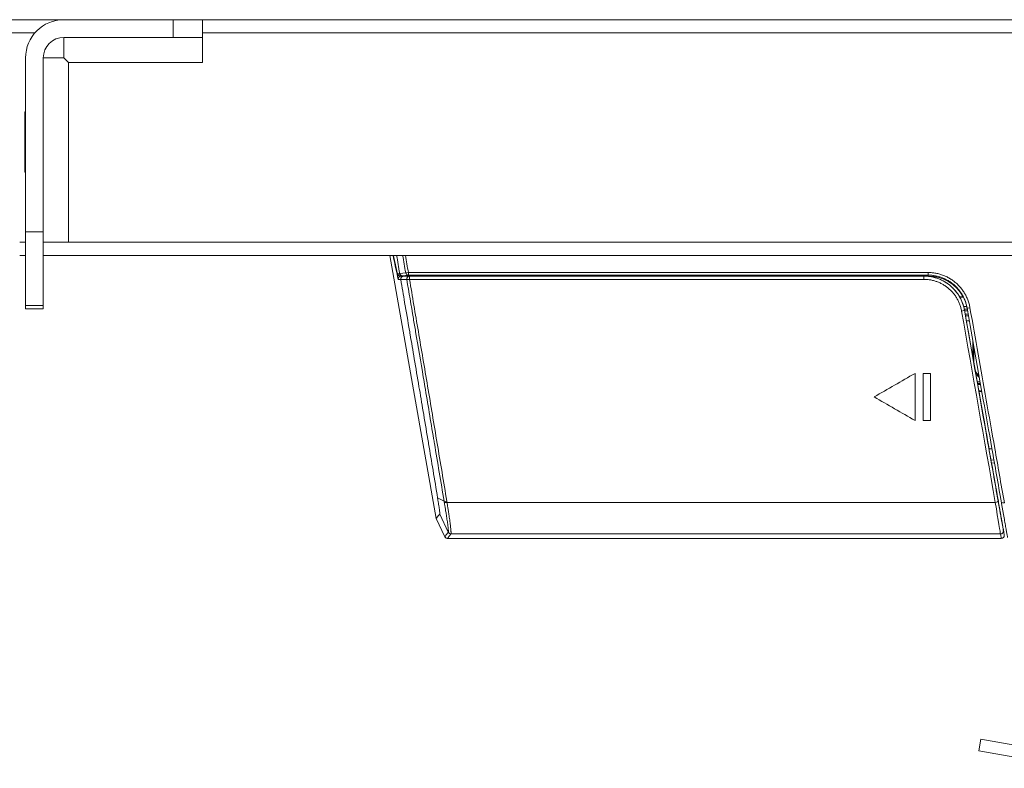
# Model space of a CAD drawing. Units: millimetres. Extents: x 0 to 3360, y 0 to 2376.
# Drawn here: x 1879 to 2046, y 1827 to 1954 of the extents above; entities that cross this region are included whole.
import ezdxf

# ---------------------------------------------------------------- set-up
doc = ezdxf.new("R2010")
doc.units = ezdxf.units.MM
doc.header["$LTSCALE"] = 8
doc.layers.add('Visible Edges(ISO)', color=7, linetype='Continuous', lineweight=20, true_color=0x262659)
doc.layers.add('Visible Tangent Edges(ISO)', color=7, linetype='Continuous', lineweight=20, true_color=0x1a1a3e)

msp = doc.modelspace()

# ---------------------------------------------------------------- linework, layer by layer
at = {"layer": 'Visible Edges(ISO)'}
for p, q in [((1564.51, 1954.02), (2752.7, 1954.02)), ((1909.6, 1954.02), (1909.6, 1951.02)), ((1886.1, 1951.02), (1904.6, 1951.02)), ((1886.1, 1947.52), (1886.1, 1951.02)), ((1904.6, 1951.02), (1909.6, 1951.02)), ((1909.6, 1946.78), (1909.6, 1951.02)), ((1879.6, 1947.52), (1879.6, 1918.02)), ((1882.6, 1918.02), (1882.6, 1947.52)), ((1886.1, 1947.52), (1882.6, 1947.52)), ((1886.1, 1947.52), (1886.85, 1946.78)), ((1886.85, 1916.27), (1886.85, 1946.78)), ((1886.85, 1946.78), (1909.6, 1946.78)), ((1879.5, 1938.37), (1879.6, 1938.37)), ((1879.5, 1928.17), (1879.5, 1938.37)), ((1879.6, 1928.17), (1879.5, 1928.17)), ((1879.6, 1905.52), (1879.6, 1918.02)), ((1882.6, 1918.02), (1882.6, 1905.52)), ((1886.85, 1916.27), (1882.6, 1916.27)), ((1878.6, 1914.02), (1879.6, 1914.02)), ((1882.6, 1914.02), (2434.6, 1914.02)), ((1941.37, 1914.02), (1949.23, 1869.41)), ((1943.12, 1910.52), (1943.46, 1910.52)), ((1943.46, 1910.52), (1943.64, 1910.52)), ((1943.7, 1910.52), (1944.69, 1910.52)), ((1944.69, 1910.52), (2031.88, 1910.52)), ((2032.64, 1910.52), (2031.88, 1910.52)), ((2031.88, 1910.52), (2031.88, 1910.52)), ((2038.53, 1907.02), (2037.95, 1907.02)), ((2038.59, 1906.95), (2037.99, 1906.95)), ((1879.6, 1905.52), (1879.6, 1904.96)), ((1882.6, 1905.52), (1879.6, 1905.52)), ((1882.6, 1904.96), (1879.6, 1904.96)), ((1882.6, 1904.96), (1882.6, 1905.52)), ((2039.25, 1904.92), (2038.74, 1904.92)), ((2039.1, 1902.92), (2039.61, 1902.92)), ((2040.35, 1898.7), (2040.35, 1895.92)), ((2033.04, 1894.02), (2031.79, 1894.02)), ((2041.22, 1890.92), (2041.72, 1890.92)), ((2033.04, 1886.02), (2031.79, 1886.02)), ((2042.93, 1881.22), (2043.43, 1881.22)), ((2043.35, 1878.81), (2043.85, 1878.85)), ((2043.85, 1878.85), (2043.35, 1878.8)), ((2043.35, 1878.81), (2043.85, 1878.85)), ((1950.68, 1866.31), (1949.23, 1869.41)), ((2045.02, 1866.02), (1951.13, 1866.02)), ((2041.56, 1831.94), (2041.21, 1829.97)), ((2041.56, 1831.94), (2058.3, 1828.98)), ((2057.95, 1827.01), (2041.21, 1829.97))]:
    msp.add_line(p, q, dxfattribs=at)
for centre, radius, start, end in [((1886.1, 1947.52), 6.5, 90, 180), ((1886.1, 1947.52), 3.5, 90, 180), ((1943.12, 1911.02), 0.5, 192.0539, 270), ((2043.91, 1895.92), 3.56, 180, 181.6497), ((2043.91, 1895.92), 3.56, 198.355, 221.8807)]:
    msp.add_arc(centre, radius, start, end, dxfattribs=at)
for centre, major_axis, ratio, start_param, end_param in [((1943.45, 1911.1), (-0.275, -0.364), 0.915235, 5.572424, 5.604069), ((1943.52, 1911.07), (-0.2, 0.459), 0.991676, 1.360807, 2.728315), ((1943.7, 1910.02), (0, 0.5), 0.992624, 6.282889, 8.028026), ((1943.2, 1909.94), (0.029, -0.162), 0.057484, 1.464591, 1.52389), ((2032.65, 1903.82), (-1.16, 6.6), 0.999372, 5.03627, 6.108769), ((1086.68, 1906.02), (952.33, -0.05), 0.034898, 0.029439, 0.031538), ((2032.46, 1941.02), (51.26, -290.71), 0.000255, 4.837485, 4.949546), ((2032.33, 1941.02), (51.26, -290.71), 0.000255, 1.410591, 1.415147), ((2110.32, 1939.99), (983.94, 568.08), 0.000136, 1.652041, 1.659108), ((2110.32, 1939.99), (983.9, 568.06), 0.000136, 1.652044, 1.659111), ((2030.47, 1941.02), (0, 293.21), 0.000263, 1.731788, 1.759495), ((2031.87, 1941.02), (0, 293.21), 0.000263, 1.731788, 1.759495), ((2031.87, 1941.02), (0, 293.2), 0.000263, 1.731793, 1.759502), ((2033.12, 1941.02), (0, 293.21), 0.000263, 1.731788, 1.759495), ((1935.21, 1941.02), (507.85, -293.21), 0.000066, 4.887104, 4.900974), ((2032.33, 1941.02), (51.26, -290.71), 0.000255, 1.363566, 1.397548), ((2032.33, 1941.02), (51.26, -290.71), 0.000255, 1.333549, 1.355074), ((2044.24, 1873.77), (0.79, -4.5), 0.000255, 4.949546, 6.244373), ((2044.26, 1873.77), (0.79, -4.5), 0.000255, 0.038722, 1.333549), ((1869.29, 2866.02), (175.89, -997.5), 0.000255, 6.244373, 6.321907), ((2044.9, 1867.27), (0.493, 0.084), 0.999227, 0, 0.006577)]:
    msp.add_ellipse(centre, major_axis=major_axis, ratio=ratio, start_param=start_param, end_param=end_param, dxfattribs=at)
for points in [[(1942.63, 1910.92), (1942.41, 1911.95), (1942.19, 1912.99), (1941.97, 1914.02)], [(1943.03, 1910.98), (1942.85, 1912), (1942.68, 1913.01), (1942.51, 1914.02)], [(2039.21, 1905.16), (2039.21, 1905.14), (2039.22, 1905.13), (2039.22, 1905.11)], [(2044.52, 1872.33), (2044.14, 1874.48), (2043.76, 1876.65), (2043.38, 1878.81)], [(1950.68, 1866.31), (1950.68, 1866.31), (1950.68, 1866.31), (1950.68, 1866.31)]]:
    msp.add_open_spline(points, degree=3, dxfattribs=at)
for points, knots in [([(1943.46, 1910.52), (1943.4, 1910.52), (1943.35, 1910.53), (1943.24, 1910.57), (1943.19, 1910.6), (1943.1, 1910.67), (1943.06, 1910.71), (1943.01, 1910.8), (1942.99, 1910.85), (1942.97, 1910.9), (1942.97, 1910.92), (1942.97, 1910.93), (1942.97, 1910.93)], [0.000001, 0.000001, 0.000001, 0.000001, 0.01695963, 0.01695963, 0.03502362, 0.03502362, 0.05107892, 0.05107892, 0.06734053, 0.06734053, 0.06927862, 0.07121672, 0.07121672, 0.07121672, 0.07121672]), ([(1949.46, 1872.88), (1949.2, 1874.44), (1948.94, 1876.01), (1948.68, 1877.58), (1948.43, 1879.07), (1948.18, 1880.56), (1947.93, 1882.06), (1947.92, 1882.13), (1947.9, 1882.21), (1947.89, 1882.29), (1947.63, 1883.86), (1947.36, 1885.44), (1947.1, 1887.02), (1946.86, 1888.44), (1946.62, 1889.87), (1946.38, 1891.3), (1946.35, 1891.45), (1946.32, 1891.6), (1946.3, 1891.76), (1946.03, 1893.34), (1945.76, 1894.93), (1945.5, 1896.51), (1945.27, 1897.87), (1945.03, 1899.23), (1944.8, 1900.59), (1944.76, 1900.82), (1944.73, 1901.05), (1944.69, 1901.28), (1944.42, 1902.87), (1944.15, 1904.46), (1943.87, 1906.05), (1943.65, 1907.34), (1943.43, 1908.63), (1943.21, 1909.92)], [0, 0, 0, 0, 0.128138, 0.128138, 0.128138, 0.25, 0.25, 0.25, 0.256268, 0.256268, 0.256268, 0.384357, 0.384357, 0.384357, 0.5, 0.5, 0.5, 0.51241, 0.51241, 0.51241, 0.640441, 0.640441, 0.640441, 0.75, 0.75, 0.75, 0.768459, 0.768459, 0.768459, 0.896457, 0.896457, 0.896457, 1, 1, 1, 1]), ([(2031.88, 1910.52), (2032.76, 1910.52), (2033.7, 1910.35), (2035.42, 1909.63), (2036.21, 1909.1), (2037.45, 1907.85), (2037.99, 1907.06), (2038.55, 1905.73), (2038.69, 1905.23), (2038.78, 1904.74)], [0, 0, 0, 0, 0.2635438, 0.2635438, 0.5270877, 0.5270877, 0.7927932, 0.7927932, 0.9383933, 0.9383933, 0.9383933, 0.9383933]), ([(2039.17, 1905.36), (2039.14, 1905.5), (2039.1, 1905.63), (2039.06, 1905.77), (2039.02, 1905.91), (2038.98, 1906.04), (2038.93, 1906.17), (2038.88, 1906.31), (2038.83, 1906.44), (2038.77, 1906.57), (2038.72, 1906.7), (2038.66, 1906.83), (2038.59, 1906.95)], [0, 0, 0, 0, 0.25, 0.25, 0.25, 0.5, 0.5, 0.5, 0.75, 0.75, 0.75, 1, 1, 1, 1]), ([(2039.17, 1905.36), (2039.17, 1905.33), (2039.18, 1905.31), (2039.18, 1905.29), (2039.19, 1905.26), (2039.2, 1905.24), (2039.2, 1905.21), (2039.2, 1905.19), (2039.21, 1905.17), (2039.21, 1905.15), (2039.21, 1905.14), (2039.22, 1905.13), (2039.22, 1905.12)], [0, 0, 0, 0, 0.2, 0.2, 0.2, 0.4, 0.4, 0.4, 0.6, 0.6, 0.6, 0.6776764, 0.6776764, 0.6776764, 0.6776764]), ([(2039.22, 1905.11), (2039.68, 1902.49), (2040.14, 1899.87), (2040.6, 1897.28), (2041.06, 1894.68), (2041.51, 1892.13), (2041.97, 1889.5), (2042.44, 1886.86), (2042.92, 1884.15), (2043.43, 1881.26), (2043.94, 1878.37), (2044.48, 1875.3), (2045.05, 1872.08)], [0, 0, 0, 0, 0.25, 0.25, 0.25, 0.5, 0.5, 0.5, 0.75, 0.75, 0.75, 1, 1, 1, 1]), ([(2040.58, 1894.66), (2040.53, 1894.94), (2040.48, 1895.23), (2040.43, 1895.52), (2040.4, 1895.67), (2040.38, 1895.82), (2040.35, 1895.97)], [0.72467581, 0.72467581, 0.72467581, 0.72467581, 0.75, 0.75, 0.75, 0.76291257, 0.76291257, 0.76291257, 0.76291257]), ([(2042.95, 1881.22), (2042.59, 1883.27), (2042.23, 1885.31), (2041.86, 1887.42), (2041.66, 1888.56), (2041.45, 1889.73), (2041.24, 1890.92)], [0.2951775, 0.2951775, 0.2951775, 0.2951775, 0.5, 0.5, 0.5, 0.6114363, 0.6114363, 0.6114363, 0.6114363]), ([(1949.81, 1870.15), (1949.83, 1870.17), (1949.82, 1870.28), (1949.81, 1870.51), (1949.79, 1870.71), (1949.72, 1871.19), (1949.68, 1871.48), (1949.6, 1872.03), (1949.54, 1872.39), (1949.46, 1872.88)], [-0.739825, -0.739825, -0.739825, -0.739825, -0.5874354, -0.5874354, -0.3710437, -0.3710437, -0.1538694, -0.1538694, -0.000001, -0.000001, -0.000001, -0.000001]), ([(2045.39, 1867.36), (2045.39, 1867.37), (2045.39, 1867.38), (2045.38, 1867.41), (2045.38, 1867.44), (2045.37, 1867.47), (2045.37, 1867.51), (2045.36, 1867.56), (2045.35, 1867.61), (2045.34, 1867.67), (2045.33, 1867.73), (2045.31, 1867.8), (2045.3, 1867.88), (2045.29, 1867.96), (2045.27, 1868.04), (2045.26, 1868.14), (2045.24, 1868.23), (2045.22, 1868.33), (2045.2, 1868.44), (2045.18, 1868.55), (2045.16, 1868.67), (2045.14, 1868.79), (2045.12, 1868.92), (2045.1, 1869.05), (2045.07, 1869.19), (2045.05, 1869.33), (2045.02, 1869.47), (2044.99, 1869.62), (2044.97, 1869.77), (2044.94, 1869.93), (2044.91, 1870.09), (2044.88, 1870.26), (2044.85, 1870.42), (2044.82, 1870.6), (2044.79, 1870.77), (2044.76, 1870.95), (2044.73, 1871.14), (2044.69, 1871.33), (2044.66, 1871.52), (2044.63, 1871.72), (2044.59, 1871.92), (2044.55, 1872.12), (2044.52, 1872.33)], [0, 0, 0, 0, 0.071429, 0.071429, 0.071429, 0.142857, 0.142857, 0.142857, 0.214286, 0.214286, 0.214286, 0.285714, 0.285714, 0.285714, 0.357143, 0.357143, 0.357143, 0.428571, 0.428571, 0.428571, 0.5, 0.5, 0.5, 0.571429, 0.571429, 0.571429, 0.642857, 0.642857, 0.642857, 0.714286, 0.714286, 0.714286, 0.785714, 0.785714, 0.785714, 0.857143, 0.857143, 0.857143, 0.928571, 0.928571, 0.928571, 1, 1, 1, 1]), ([(2045.05, 1872.08), (2045.09, 1871.85), (2045.13, 1871.62), (2045.16, 1871.4), (2045.2, 1871.19), (2045.24, 1870.97), (2045.28, 1870.77), (2045.31, 1870.56), (2045.35, 1870.35), (2045.39, 1870.15), (2045.42, 1869.95), (2045.46, 1869.76), (2045.49, 1869.57), (2045.52, 1869.38), (2045.55, 1869.19), (2045.59, 1869.02), (2045.62, 1868.84), (2045.65, 1868.67), (2045.68, 1868.51), (2045.71, 1868.34), (2045.73, 1868.18), (2045.76, 1868.04), (2045.79, 1867.89), (2045.81, 1867.74), (2045.83, 1867.61), (2045.86, 1867.48), (2045.88, 1867.35), (2045.9, 1867.24), (2045.92, 1867.12), (2045.94, 1867.01), (2045.96, 1866.91), (2045.98, 1866.81), (2045.99, 1866.72), (2046.01, 1866.64), (2046.02, 1866.56), (2046.03, 1866.48), (2046.05, 1866.42), (2046.06, 1866.35), (2046.07, 1866.3), (2046.07, 1866.25), (2046.08, 1866.21), (2046.09, 1866.18), (2046.09, 1866.15)], [0, 0, 0, 0, 0.071429, 0.071429, 0.071429, 0.142857, 0.142857, 0.142857, 0.214286, 0.214286, 0.214286, 0.285714, 0.285714, 0.285714, 0.357143, 0.357143, 0.357143, 0.428571, 0.428571, 0.428571, 0.5, 0.5, 0.5, 0.571429, 0.571429, 0.571429, 0.642857, 0.642857, 0.642857, 0.714286, 0.714286, 0.714286, 0.785714, 0.785714, 0.785714, 0.857143, 0.857143, 0.857143, 0.928571, 0.928571, 0.928571, 1, 1, 1, 1]), ([(1949.23, 1869.41), (1949.23, 1869.41), (1949.28, 1869.47), (1949.47, 1869.72), (1949.62, 1869.9), (1949.81, 1870.15)], [-3.844362, -3.844362, -3.844362, -3.844362, -1.933099, -1.933099, -0.000001, -0.000001, -0.000001, -0.000001]), ([(1951.13, 1866.02), (1951.08, 1866.02), (1951.03, 1866.03), (1950.93, 1866.06), (1950.88, 1866.08), (1950.79, 1866.15), (1950.75, 1866.19), (1950.71, 1866.26), (1950.69, 1866.28), (1950.68, 1866.31)], [0, 0, 0, 0, 0.01667077, 0.01667077, 0.03343588, 0.03343588, 0.05088074, 0.05088074, 0.06027728, 0.06027728, 0.06027728, 0.06027728]), ([(2045.39, 1867.36), (2045.44, 1867.1), (2045.47, 1866.92), (2045.5, 1866.72), (2045.51, 1866.68), (2045.51, 1866.62), (2045.52, 1866.61), (2045.52, 1866.58), (2045.52, 1866.58), (2045.52, 1866.55), (2045.52, 1866.54), (2045.52, 1866.48), (2045.52, 1866.46), (2045.5, 1866.37), (2045.49, 1866.35), (2045.47, 1866.3), (2045.45, 1866.27), (2045.42, 1866.21), (2045.4, 1866.19), (2045.33, 1866.13), (2045.28, 1866.09), (2045.16, 1866.04), (2045.09, 1866.02), (2045.02, 1866.02)], [0, 0, 0, 0, 1.937956, 1.937956, 2.906801, 2.906801, 3.391054, 3.391054, 3.633174, 3.633174, 3.754608, 3.754608, 3.817053, 3.817053, 3.835046, 3.835046, 3.85019, 3.85019, 3.862924, 3.862924, 3.883936, 3.883936, 3.907611, 3.907611, 3.907611, 3.907611])]:
    msp.add_open_spline(points, degree=3, knots=knots, dxfattribs=at)
at = {"layer": 'Visible Tangent Edges(ISO)'}
for p, q in [((1904.6, 1951.02), (1904.6, 1954.02)), ((1626.6, 1951.77), (1881.19, 1951.77)), ((1909.6, 1951.77), (2407.6, 1951.77)), ((1882.6, 1918.02), (1879.6, 1918.02)), ((1879.6, 1916.27), (1878.6, 1916.27)), ((2430.36, 1916.27), (1886.85, 1916.27)), ((1942.63, 1910.93), (1942.97, 1910.93)), ((1944.04, 1911.08), (1943.03, 1910.97)), ((1944.51, 1910.68), (1943.52, 1910.57)), ((1944.5, 1911.13), (2032.62, 1911.13)), ((1944.51, 1910.68), (2032.62, 1910.68)), ((1944.69, 1909.97), (2031.88, 1909.97)), ((2032.64, 1910.52), (2032.62, 1910.68)), ((2039.17, 1905.36), (2038.64, 1905.36)), ((2038.78, 1904.74), (2038.78, 1904.74)), ((2038.8, 1904.62), (2039.31, 1904.62)), ((2039.41, 1904.04), (2038.9, 1904.04)), ((2038.95, 1903.76), (2039.46, 1903.76)), ((2040.18, 1896.8), (2040.18, 1899.68)), ((2040.35, 1895.92), (2040.33, 1895.92)), ((2040.92, 1892.59), (2041.43, 1892.59)), ((2040.97, 1892.31), (2041.48, 1892.31)), ((2043.26, 1879.32), (2043.76, 1879.36)), ((2043.85, 1878.85), (2043.35, 1878.8)), ((1950.55, 1872.33), (1949.46, 1872.88)), ((1951.05, 1872.12), (2044, 1872.12)), ((2044.45, 1872.71), (2044.43, 1872.71)), ((1951.26, 1867.06), (1949.81, 1870.15)), ((2045.06, 1869.27), (2045.03, 1869.27)), ((1951.26, 1867.06), (1951.26, 1867.06)), ((1951.72, 1866.77), (1951.71, 1866.77)), ((1951.72, 1866.77), (2044.88, 1866.77))]:
    msp.add_line(p, q, dxfattribs=at)
for centre, major_axis, ratio, start_param, end_param in [((4048.74, 2134.01), (-2129.64, -0.53), 0.706944, 0.146295, 0.14874), ((4048.87, 2136.09), (-2130.11, -0.73), 0.706943, 0.147524, 0.149597), ((1943.12, 1911.02), (0, -0.5), 0.999308, 4.886802, 6.283185), ((1943.12, 1911.02), (-0.489, -0.104), 0.699201, 6.231936, 6.283185), ((1943.17, 1910.47), (-0.489, -0.104), 0.69929, 5.449534, 6.233775), ((1943.28, 1910.02), (0, 0.5), 0.999319, 0, 1.745211), ((2976.19, 1909.75), (-1034.1, 0.19), 0.000011, 6.236608, 6.246288), ((2976.78, 1909.6), (-1034.6, -0.07), 0.034883, 6.242728, 6.244133), ((1944.51, 1911.18), (-0.493, -0.084), 0.100463, 0.311074, 1.553313), ((1944.51, 1911.18), (0.054, -0.497), 0.952117, 4.801047, 6.168786), ((1944.69, 1910.02), (0, 0.5), 0.950645, 6.283185, 8.047341), ((1944.69, 1910.02), (-0.493, -0.084), 0.104362, 0.311169, 1.552664), ((1944.51, 1911.18), (0, -0.5), 0.000263, 4.814523, 6.248279), ((1944.69, 1910.02), (0, 0.5), 0.000263, 6.283185, 7.960089), ((2031.88, 1910.02), (0, 0.5), 0.000263, 6.283185, 7.960089), ((2032.62, 1911.18), (0, -0.5), 0.000263, 4.814523, 6.248279), ((2038.29, 1904.65), (0.492, 0.087), 0.122354, 4.69055, 6.282925), ((2039.71, 1905.2), (-0.492, -0.087), 0.120502, 6.282925, 7.832469), ((2031.95, 1941.02), (51.61, -293.21), 0.000255, 4.836925, 4.949546), ((2043.71, 1895.92), (0, -3.56), 0.990941, 5.233665, 5.532753), ((2035.17, 1890.99), (6.55, 0), 0.034899, 0.134424, 0.406815), ((2021.27, 1890.92), (20.58, 0), 0.034901, 0.117548, 0.134629), ((2041.66, 1892.01), (-0.25, -0.968), 0.990375, 0.254943, 0.29722), ((1951.02, 1872.44), (-0.493, -0.082), 0.231266, 0.305836, 1.532158), ((1951.05, 1872.24), (-0.493, -0.086), 0.231623, 0.303687, 1.530078), ((2044, 1872.24), (0.492, 0.087), 0.231563, 4.671307, 6.28292), ((2043.73, 1873.77), (1.15, -7), 0.000256, 4.949534, 6.244379), ((2045.54, 1872.17), (-0.492, -0.087), 0.231802, 6.28292, 7.812858), ((1951.72, 1867.27), (-0.385, 0.319), 0.998733, 1.129208, 2.262476), ((1951.71, 1867.27), (-0.393, 0.309), 0.998789, 1.102636, 2.235901), ((2044.88, 1867.27), (0.492, 0.09), 0.999223, 4.531426, 6.276623), ((1874.09, 2835.91), (170.93, -969.89), 0.000259, 6.243775, 6.28314)]:
    msp.add_ellipse(centre, major_axis=major_axis, ratio=ratio, start_param=start_param, end_param=end_param, dxfattribs=at)
for points in [[(1943.53, 1914.02), (1943.7, 1913.06), (1943.87, 1912.08), (1944.04, 1911.08)], [(1944.01, 1914.02), (1944.17, 1913.07), (1944.34, 1912.11), (1944.5, 1911.13)], [(1943.52, 1910.57), (1943.51, 1910.56), (1943.49, 1910.55), (1943.47, 1910.53), (1943.46, 1910.52)], [(2041, 1892.13), (2041.19, 1892.12), (2041.36, 1892.12), (2041.51, 1892.11)]]:
    msp.add_open_spline(points, degree=3, dxfattribs=at)
for points, knots in [([(1942.79, 1909.93), (1942.79, 1909.93), (1942.79, 1909.94), (1942.78, 1909.95), (1942.78, 1909.95), (1942.77, 1909.97), (1942.77, 1909.98), (1942.76, 1910), (1942.76, 1910.02), (1942.75, 1910.05), (1942.74, 1910.07), (1942.74, 1910.1), (1942.73, 1910.13), (1942.72, 1910.17), (1942.71, 1910.2), (1942.7, 1910.24), (1942.69, 1910.29), (1942.68, 1910.33), (1942.67, 1910.38)], [0, 0, 0, 0, 0.1666667, 0.1666667, 0.1666667, 0.3333333, 0.3333333, 0.3333333, 0.5, 0.5, 0.5, 0.6666667, 0.6666667, 0.6666667, 0.8333333, 0.8333333, 0.8333333, 1, 1, 1, 1]), ([(1943.21, 1909.92), (1943.31, 1909.92), (1943.42, 1909.92), (1943.52, 1909.92), (1943.63, 1909.92), (1943.74, 1909.92), (1943.86, 1909.92), (1943.97, 1909.92), (1944.09, 1909.92), (1944.22, 1909.92)], [0, 0, 0, 0, 0.333333, 0.333333, 0.333333, 0.666667, 0.666667, 0.666667, 1, 1, 1, 1]), ([(1944.22, 1909.92), (1944.59, 1907.77), (1944.96, 1905.56), (1945.35, 1903.33), (1945.47, 1902.58), (1945.6, 1901.83), (1945.73, 1901.07), (1946.16, 1898.55), (1946.59, 1895.99), (1947.03, 1893.37), (1947.12, 1892.85), (1947.21, 1892.32), (1947.3, 1891.8), (1947.79, 1888.89), (1948.28, 1885.92), (1948.78, 1882.94), (1948.83, 1882.67), (1948.87, 1882.4), (1948.92, 1882.13), (1949.46, 1878.88), (1950.01, 1875.62), (1950.55, 1872.33)], [0, 0, 0, 0, 0.187418, 0.187418, 0.187418, 0.25, 0.25, 0.25, 0.458399, 0.458399, 0.458399, 0.5, 0.5, 0.5, 0.729265, 0.729265, 0.729265, 0.75, 0.75, 0.75, 1, 1, 1, 1]), ([(1944.69, 1909.97), (1945.18, 1907.08), (1945.68, 1904.13), (1946.19, 1901.1), (1946.71, 1898.08), (1947.23, 1894.99), (1947.76, 1891.82), (1948.3, 1888.65), (1948.84, 1885.4), (1949.38, 1882.14), (1949.93, 1878.88), (1950.47, 1875.62), (1951.02, 1872.32)], [0, 0, 0, 0, 0.25, 0.25, 0.25, 0.5, 0.5, 0.5, 0.75, 0.75, 0.75, 1, 1, 1, 1]), ([(2031.88, 1910.52), (2032.11, 1910.52), (2032.33, 1910.51), (2032.54, 1910.49), (2032.76, 1910.47), (2032.97, 1910.44), (2033.18, 1910.4), (2033.39, 1910.36), (2033.6, 1910.31), (2033.8, 1910.25), (2034.01, 1910.19), (2034.21, 1910.12), (2034.42, 1910.05), (2034.62, 1909.97), (2034.81, 1909.88), (2035, 1909.79), (2035.2, 1909.69), (2035.38, 1909.59), (2035.57, 1909.47), (2035.75, 1909.36), (2035.93, 1909.24), (2036.1, 1909.11), (2036.27, 1908.98), (2036.44, 1908.84), (2036.6, 1908.7), (2036.76, 1908.55), (2036.91, 1908.4), (2037.05, 1908.24), (2037.2, 1908.08), (2037.34, 1907.92), (2037.47, 1907.75), (2037.6, 1907.57), (2037.72, 1907.4), (2037.83, 1907.21), (2037.95, 1907.03), (2038.05, 1906.84), (2038.15, 1906.65), (2038.24, 1906.45), (2038.33, 1906.25), (2038.41, 1906.05), (2038.49, 1905.84), (2038.57, 1905.62), (2038.63, 1905.4), (2038.69, 1905.18), (2038.74, 1904.96), (2038.78, 1904.74)], [0, 0, 0, 0, 0.066667, 0.066667, 0.066667, 0.133333, 0.133333, 0.133333, 0.2, 0.2, 0.2, 0.266667, 0.266667, 0.266667, 0.333333, 0.333333, 0.333333, 0.4, 0.4, 0.4, 0.466667, 0.466667, 0.466667, 0.533333, 0.533333, 0.533333, 0.6, 0.6, 0.6, 0.666667, 0.666667, 0.666667, 0.733333, 0.733333, 0.733333, 0.8, 0.8, 0.8, 0.866667, 0.866667, 0.866667, 0.933333, 0.933333, 0.933333, 1, 1, 1, 1]), ([(2031.88, 1909.97), (2032.09, 1909.97), (2032.29, 1909.96), (2032.49, 1909.94), (2032.69, 1909.92), (2032.89, 1909.89), (2033.09, 1909.86), (2033.28, 1909.82), (2033.48, 1909.77), (2033.67, 1909.72), (2033.86, 1909.66), (2034.05, 1909.6), (2034.23, 1909.53), (2034.42, 1909.46), (2034.6, 1909.37), (2034.78, 1909.29), (2034.96, 1909.2), (2035.13, 1909.1), (2035.3, 1908.99), (2035.47, 1908.89), (2035.64, 1908.78), (2035.8, 1908.65), (2035.96, 1908.53), (2036.11, 1908.41), (2036.26, 1908.27), (2036.41, 1908.14), (2036.55, 1908), (2036.68, 1907.85), (2036.82, 1907.7), (2036.95, 1907.55), (2037.07, 1907.39), (2037.19, 1907.23), (2037.3, 1907.06), (2037.41, 1906.89), (2037.51, 1906.72), (2037.61, 1906.55), (2037.7, 1906.37), (2037.79, 1906.19), (2037.87, 1906), (2037.95, 1905.8), (2038.02, 1905.61), (2038.09, 1905.41), (2038.14, 1905.21), (2038.2, 1905), (2038.25, 1904.8), (2038.29, 1904.59)], [0, 0, 0, 0, 0.066667, 0.066667, 0.066667, 0.133333, 0.133333, 0.133333, 0.2, 0.2, 0.2, 0.266667, 0.266667, 0.266667, 0.333333, 0.333333, 0.333333, 0.4, 0.4, 0.4, 0.466667, 0.466667, 0.466667, 0.533333, 0.533333, 0.533333, 0.6, 0.6, 0.6, 0.666667, 0.666667, 0.666667, 0.733333, 0.733333, 0.733333, 0.8, 0.8, 0.8, 0.866667, 0.866667, 0.866667, 0.933333, 0.933333, 0.933333, 1, 1, 1, 1]), ([(2032.62, 1911.13), (2032.84, 1911.13), (2033.06, 1911.12), (2033.28, 1911.09), (2033.5, 1911.07), (2033.72, 1911.04), (2033.94, 1911), (2034.16, 1910.96), (2034.37, 1910.91), (2034.58, 1910.85), (2034.8, 1910.79), (2035.01, 1910.72), (2035.21, 1910.64), (2035.42, 1910.56), (2035.62, 1910.47), (2035.82, 1910.37), (2036.02, 1910.27), (2036.21, 1910.16), (2036.4, 1910.04), (2036.59, 1909.93), (2036.77, 1909.8), (2036.95, 1909.67), (2037.13, 1909.53), (2037.3, 1909.39), (2037.46, 1909.24), (2037.63, 1909.09), (2037.78, 1908.93), (2037.93, 1908.77), (2038.08, 1908.6), (2038.23, 1908.43), (2038.36, 1908.25), (2038.5, 1908.07), (2038.62, 1907.89), (2038.74, 1907.7), (2038.86, 1907.5), (2038.97, 1907.31), (2039.07, 1907.11), (2039.17, 1906.9), (2039.26, 1906.69), (2039.34, 1906.48), (2039.42, 1906.26), (2039.5, 1906.04), (2039.56, 1905.82), (2039.62, 1905.6), (2039.67, 1905.37), (2039.71, 1905.14)], [0, 0, 0, 0, 0.066667, 0.066667, 0.066667, 0.133333, 0.133333, 0.133333, 0.2, 0.2, 0.2, 0.266667, 0.266667, 0.266667, 0.333333, 0.333333, 0.333333, 0.4, 0.4, 0.4, 0.466667, 0.466667, 0.466667, 0.533333, 0.533333, 0.533333, 0.6, 0.6, 0.6, 0.666667, 0.666667, 0.666667, 0.733333, 0.733333, 0.733333, 0.8, 0.8, 0.8, 0.866667, 0.866667, 0.866667, 0.933333, 0.933333, 0.933333, 1, 1, 1, 1]), ([(2032.62, 1910.68), (2032.82, 1910.68), (2033.03, 1910.67), (2033.24, 1910.65), (2033.44, 1910.63), (2033.64, 1910.6), (2033.85, 1910.56), (2034.05, 1910.52), (2034.25, 1910.48), (2034.45, 1910.42), (2034.65, 1910.36), (2034.84, 1910.3), (2035.03, 1910.22), (2035.23, 1910.15), (2035.41, 1910.07), (2035.6, 1909.97), (2035.78, 1909.88), (2035.96, 1909.78), (2036.14, 1909.67), (2036.31, 1909.56), (2036.48, 1909.45), (2036.65, 1909.32), (2036.81, 1909.2), (2036.97, 1909.06), (2037.13, 1908.92), (2037.28, 1908.78), (2037.43, 1908.64), (2037.57, 1908.48), (2037.71, 1908.33), (2037.84, 1908.17), (2037.96, 1908), (2038.09, 1907.84), (2038.21, 1907.67), (2038.32, 1907.49), (2038.42, 1907.31), (2038.53, 1907.13), (2038.62, 1906.94), (2038.71, 1906.75), (2038.8, 1906.56), (2038.87, 1906.36), (2038.95, 1906.16), (2039.02, 1905.95), (2039.08, 1905.75), (2039.13, 1905.55), (2039.17, 1905.36), (2039.21, 1905.16)], [0, 0, 0, 0, 0.0666667, 0.0666667, 0.0666667, 0.1333333, 0.1333333, 0.1333333, 0.2, 0.2, 0.2, 0.2666667, 0.2666667, 0.2666667, 0.3333333, 0.3333333, 0.3333333, 0.4, 0.4, 0.4, 0.4666667, 0.4666667, 0.4666667, 0.5333333, 0.5333333, 0.5333333, 0.6, 0.6, 0.6, 0.6666667, 0.6666667, 0.6666667, 0.7333333, 0.7333333, 0.7333333, 0.8, 0.8, 0.8, 0.8666667, 0.8666667, 0.8666667, 0.9333333, 0.9333333, 0.9333333, 0.9949686, 0.9949686, 0.9949686, 0.9949686]), ([(2038.78, 1904.74), (2039.23, 1902.17), (2039.68, 1899.61), (2040.13, 1897.08), (2040.58, 1894.55), (2041.01, 1892.05), (2041.47, 1889.48), (2041.92, 1886.91), (2042.39, 1884.25), (2042.89, 1881.41), (2043.4, 1878.56), (2043.93, 1875.52), (2044.49, 1872.33)], [0, 0, 0, 0, 0.25, 0.25, 0.25, 0.5, 0.5, 0.5, 0.75, 0.75, 0.75, 1, 1, 1, 1]), ([(2039.71, 1905.14), (2040.17, 1902.51), (2040.64, 1899.88), (2041.09, 1897.29), (2041.55, 1894.69), (2042, 1892.13), (2042.47, 1889.49), (2042.93, 1886.86), (2043.41, 1884.14), (2043.92, 1881.25), (2044.43, 1878.35), (2044.97, 1875.27), (2045.54, 1872.05)], [0, 0, 0, 0, 0.25, 0.25, 0.25, 0.5, 0.5, 0.5, 0.75, 0.75, 0.75, 1, 1, 1, 1]), ([(1950.55, 1872.33), (1950.56, 1872.3), (1950.56, 1872.28), (1950.56, 1872.26), (1950.57, 1872.24), (1950.57, 1872.21), (1950.57, 1872.19), (1950.58, 1872.17), (1950.58, 1872.15), (1950.59, 1872.12)], [0, 0, 0, 0, 0.333333, 0.333333, 0.333333, 0.666667, 0.666667, 0.666667, 1, 1, 1, 1]), ([(1950.59, 1872.12), (1950.6, 1872.05), (1950.61, 1871.97), (1950.63, 1871.89), (1950.64, 1871.81), (1950.66, 1871.72), (1950.67, 1871.63), (1950.69, 1871.54), (1950.7, 1871.45), (1950.72, 1871.35), (1950.74, 1871.25), (1950.75, 1871.15), (1950.77, 1871.05), (1950.79, 1870.94), (1950.81, 1870.83), (1950.82, 1870.72), (1950.84, 1870.6), (1950.86, 1870.48), (1950.88, 1870.35), (1950.9, 1870.23), (1950.92, 1870.1), (1950.94, 1869.96), (1950.97, 1869.82), (1950.99, 1869.68), (1951.01, 1869.53), (1951.03, 1869.38), (1951.05, 1869.23), (1951.08, 1869.08), (1951.1, 1868.93), (1951.12, 1868.78), (1951.14, 1868.65), (1951.16, 1868.51), (1951.17, 1868.38), (1951.19, 1868.27), (1951.2, 1868.15), (1951.21, 1868.05), (1951.22, 1867.96), (1951.23, 1867.87), (1951.24, 1867.79), (1951.25, 1867.72), (1951.25, 1867.65), (1951.26, 1867.59), (1951.26, 1867.54), (1951.27, 1867.49), (1951.27, 1867.44), (1951.27, 1867.4), (1951.28, 1867.36), (1951.28, 1867.33), (1951.28, 1867.3), (1951.28, 1867.26), (1951.28, 1867.24), (1951.28, 1867.21), (1951.28, 1867.19), (1951.28, 1867.17), (1951.28, 1867.15), (1951.28, 1867.14), (1951.28, 1867.12), (1951.28, 1867.11), (1951.28, 1867.1), (1951.27, 1867.09), (1951.27, 1867.08), (1951.27, 1867.07), (1951.27, 1867.06), (1951.26, 1867.06)], [0, 0, 0, 0, 0.047619, 0.047619, 0.047619, 0.095238, 0.095238, 0.095238, 0.142857, 0.142857, 0.142857, 0.190476, 0.190476, 0.190476, 0.238095, 0.238095, 0.238095, 0.285714, 0.285714, 0.285714, 0.333333, 0.333333, 0.333333, 0.380952, 0.380952, 0.380952, 0.428571, 0.428571, 0.428571, 0.47619, 0.47619, 0.47619, 0.52381, 0.52381, 0.52381, 0.571429, 0.571429, 0.571429, 0.619048, 0.619048, 0.619048, 0.666667, 0.666667, 0.666667, 0.714286, 0.714286, 0.714286, 0.761905, 0.761905, 0.761905, 0.809524, 0.809524, 0.809524, 0.857143, 0.857143, 0.857143, 0.904762, 0.904762, 0.904762, 0.952381, 0.952381, 0.952381, 1, 1, 1, 1]), ([(1951.02, 1872.32), (1951.02, 1872.3), (1951.02, 1872.28), (1951.03, 1872.26), (1951.03, 1872.23), (1951.03, 1872.21), (1951.04, 1872.19), (1951.04, 1872.17), (1951.05, 1872.14), (1951.05, 1872.12)], [0, 0, 0, 0, 0.333333, 0.333333, 0.333333, 0.666667, 0.666667, 0.666667, 1, 1, 1, 1]), ([(1951.05, 1872.12), (1951.06, 1872.04), (1951.08, 1871.96), (1951.09, 1871.87), (1951.1, 1871.79), (1951.12, 1871.7), (1951.13, 1871.6), (1951.15, 1871.51), (1951.16, 1871.41), (1951.18, 1871.31), (1951.2, 1871.2), (1951.21, 1871.09), (1951.23, 1870.98), (1951.25, 1870.87), (1951.27, 1870.76), (1951.28, 1870.63), (1951.3, 1870.51), (1951.32, 1870.39), (1951.34, 1870.25), (1951.36, 1870.12), (1951.38, 1869.98), (1951.4, 1869.83), (1951.42, 1869.69), (1951.44, 1869.54), (1951.47, 1869.38), (1951.49, 1869.23), (1951.51, 1869.07), (1951.53, 1868.91), (1951.55, 1868.75), (1951.57, 1868.59), (1951.59, 1868.45), (1951.61, 1868.3), (1951.63, 1868.17), (1951.64, 1868.05), (1951.65, 1867.93), (1951.67, 1867.82), (1951.68, 1867.72), (1951.69, 1867.63), (1951.69, 1867.55), (1951.7, 1867.47), (1951.71, 1867.4), (1951.71, 1867.34), (1951.72, 1867.28), (1951.72, 1867.22), (1951.72, 1867.17), (1951.73, 1867.13), (1951.73, 1867.09), (1951.73, 1867.05), (1951.73, 1867.02), (1951.73, 1866.99), (1951.73, 1866.96), (1951.73, 1866.93), (1951.73, 1866.91), (1951.73, 1866.89), (1951.73, 1866.87), (1951.73, 1866.85), (1951.73, 1866.84), (1951.73, 1866.83), (1951.73, 1866.81), (1951.73, 1866.8), (1951.72, 1866.79), (1951.72, 1866.78), (1951.72, 1866.78), (1951.72, 1866.77)], [0, 0, 0, 0, 0.047619, 0.047619, 0.047619, 0.095238, 0.095238, 0.095238, 0.142857, 0.142857, 0.142857, 0.190476, 0.190476, 0.190476, 0.238095, 0.238095, 0.238095, 0.285714, 0.285714, 0.285714, 0.333333, 0.333333, 0.333333, 0.380952, 0.380952, 0.380952, 0.428571, 0.428571, 0.428571, 0.47619, 0.47619, 0.47619, 0.52381, 0.52381, 0.52381, 0.571429, 0.571429, 0.571429, 0.619048, 0.619048, 0.619048, 0.666667, 0.666667, 0.666667, 0.714286, 0.714286, 0.714286, 0.761905, 0.761905, 0.761905, 0.809524, 0.809524, 0.809524, 0.857143, 0.857143, 0.857143, 0.904762, 0.904762, 0.904762, 0.952381, 0.952381, 0.952381, 1, 1, 1, 1]), ([(2044.49, 1872.33), (2044.53, 1872.12), (2044.56, 1871.93), (2044.6, 1871.74), (2044.63, 1871.55), (2044.66, 1871.36), (2044.7, 1871.18), (2044.73, 1871), (2044.76, 1870.82), (2044.79, 1870.65), (2044.82, 1870.47), (2044.85, 1870.3), (2044.88, 1870.14), (2044.91, 1869.98), (2044.94, 1869.82), (2044.96, 1869.67), (2044.99, 1869.52), (2045.02, 1869.37), (2045.04, 1869.23), (2045.07, 1869.09), (2045.09, 1868.96), (2045.11, 1868.83), (2045.13, 1868.71), (2045.15, 1868.59), (2045.17, 1868.48), (2045.19, 1868.36), (2045.21, 1868.26), (2045.23, 1868.17), (2045.25, 1868.07), (2045.26, 1867.98), (2045.28, 1867.9), (2045.29, 1867.82), (2045.3, 1867.75), (2045.31, 1867.69), (2045.32, 1867.63), (2045.33, 1867.57), (2045.34, 1867.52), (2045.35, 1867.48), (2045.36, 1867.44), (2045.36, 1867.41), (2045.37, 1867.38), (2045.37, 1867.37), (2045.37, 1867.36)], [0, 0, 0, 0, 0.071429, 0.071429, 0.071429, 0.142857, 0.142857, 0.142857, 0.214286, 0.214286, 0.214286, 0.285714, 0.285714, 0.285714, 0.357143, 0.357143, 0.357143, 0.428571, 0.428571, 0.428571, 0.5, 0.5, 0.5, 0.571429, 0.571429, 0.571429, 0.642857, 0.642857, 0.642857, 0.714286, 0.714286, 0.714286, 0.785714, 0.785714, 0.785714, 0.857143, 0.857143, 0.857143, 0.928571, 0.928571, 0.928571, 1, 1, 1, 1]), ([(1951.26, 1867.06), (1951.22, 1867), (1951.18, 1866.95), (1951.14, 1866.9), (1951.1, 1866.85), (1951.06, 1866.8), (1951.02, 1866.75), (1950.98, 1866.7), (1950.94, 1866.65), (1950.91, 1866.61), (1950.87, 1866.56), (1950.84, 1866.52), (1950.81, 1866.48), (1950.78, 1866.44), (1950.75, 1866.41), (1950.73, 1866.38), (1950.71, 1866.36), (1950.7, 1866.34), (1950.69, 1866.33), (1950.68, 1866.32), (1950.68, 1866.31), (1950.68, 1866.31)], [0, 0, 0, 0, 0.0769231, 0.0769231, 0.0769231, 0.1538462, 0.1538462, 0.1538462, 0.2307692, 0.2307692, 0.2307692, 0.3076923, 0.3076923, 0.3076923, 0.3846154, 0.3846154, 0.3846154, 0.4615385, 0.4615385, 0.4615385, 0.5254547, 0.5254547, 0.5254547, 0.5254547]), ([(1951.71, 1866.77), (1951.67, 1866.72), (1951.63, 1866.66), (1951.59, 1866.61), (1951.55, 1866.56), (1951.51, 1866.51), (1951.47, 1866.46), (1951.43, 1866.41), (1951.4, 1866.36), (1951.36, 1866.32), (1951.32, 1866.27), (1951.29, 1866.23), (1951.26, 1866.19), (1951.23, 1866.15), (1951.21, 1866.12), (1951.19, 1866.09), (1951.17, 1866.07), (1951.15, 1866.05), (1951.14, 1866.04), (1951.13, 1866.03), (1951.13, 1866.02), (1951.13, 1866.02)], [0, 0, 0, 0, 0.0769231, 0.0769231, 0.0769231, 0.1538462, 0.1538462, 0.1538462, 0.2307692, 0.2307692, 0.2307692, 0.3076923, 0.3076923, 0.3076923, 0.3846154, 0.3846154, 0.3846154, 0.4615385, 0.4615385, 0.4615385, 0.5278957, 0.5278957, 0.5278957, 0.5278957]), ([(2045.37, 1867.36), (2045.42, 1867.11), (2045.45, 1866.92), (2045.48, 1866.8), (2045.5, 1866.67), (2045.51, 1866.61), (2045.51, 1866.61), (2045.52, 1866.61), (2045.51, 1866.67), (2045.49, 1866.79), (2045.47, 1866.92), (2045.44, 1867.1), (2045.39, 1867.36)], [0, 0, 0, 0, 0.25, 0.25, 0.25, 0.5, 0.5, 0.5, 0.75, 0.75, 0.75, 1, 1, 1, 1])]:
    msp.add_open_spline(points, degree=3, knots=knots, dxfattribs=at)

doc.saveas('drawing.dxf')
